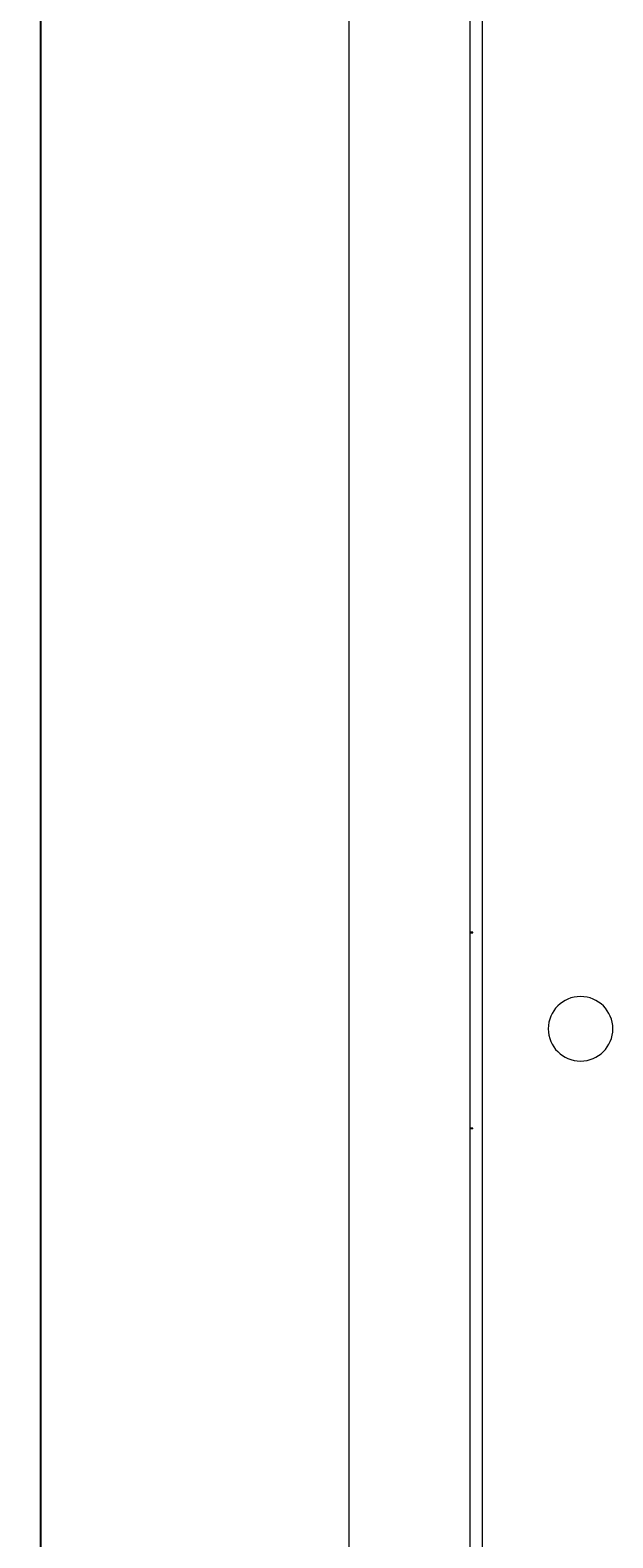
# Model space of a CAD drawing. Units: millimetres. Extents: x -393 to 2797, y -2284 to 1123.
# Drawn here: x 2080 to 2287, y -474 to 63 of the extents above; entities that cross this region are included whole.
import ezdxf

# ---------------------------------------------------------------- set-up
doc = ezdxf.new("R2010")
doc.units = ezdxf.units.MM
doc.styles.get("Standard").update_dxf_attribs({"font": 'arial.ttf'})
doc.dimstyles.new('ISO-25', dxfattribs={"dimtxt": 2.5, "dimasz": 2.5, "dimexe": 1.25, "dimexo": 0.625, "dimtad": 1, "dimtxsty": 'Standard', "dimcen": 2.5, "dimadec": 0, "dimazin": 0, "dimtfac": 1, "dimtmove": 0, "dimatfit": 3, "dimfxl": 1, "dimarcsym": 0})

# ---------------------------------------------------------------- blocks, each defined once
blk = doc.blocks.new('A$C02233A58')
at = {"color": 0, "linetype": 'Continuous', "lineweight": 0, "extrusion": (1.22465e-16, 1, 2.22045e-16)}
for p, q in [((-300.4, -918.2), (-300.4, 991)), ((-257.4, 991), (-257.4, -918.2)), ((-253, 988.4), (-253, -915.6)), ((-256.4, -345.2), (-257.4, -345.2)), ((-257.4, -345.4), (-256.4, -345.4)), ((-256.4, -345.4), (-256.4, -345.2)), ((-256.4, -415), (-257.4, -415)), ((-256.4, -415.2), (-257.4, -415.2)), ((-256.4, -415.2), (-256.4, -415))]:
    blk.add_line(p, q, dxfattribs=at)
at = {"color": 0, "linetype": 'Continuous', "lineweight": 0}
for start, end in [(0, 180), (180, 0)]:
    blk.add_arc((-218, -379.6), 11.5, start, end, dxfattribs=at)
blk = doc.blocks.new('*D12')
at = {"color": 0, "lineweight": -2, "transparency": 16777216}
for p, q in [((2193.04, 1122.89), (2082.13, 1122.89)), ((2083.38, -873.81), (2083.38, 1120.39)), ((2192.54, -876.31), (2082.13, -876.31))]:
    blk.add_line(p, q, dxfattribs=at)
at = {"color": 0, "transparency": 16777216}
for points in [[(2082.96, 1120.39), (2083.79, 1120.39), (2083.38, 1122.89)], [(2082.96, -873.81), (2083.79, -873.81), (2083.38, -876.31)]]:
    blk.add_solid(points, dxfattribs=at)
at = {"layer": 'Defpoints', "color": 0, "transparency": 16777216}
for p in [(2083.38, 1122.89), (2193.66, 1122.89), (2193.16, -876.31)]:
    blk.add_point(p, dxfattribs=at)
at = {"color": 0, "transparency": 16777216, "insert": (2081.25, 123.29), "char_height": 2.5, "attachment_point": 5, "rotation": 90}
blk.add_mtext('1999,2', dxfattribs=at)

msp = doc.modelspace()

# ---------------------------------------------------------------- block references
msp.add_blockref('A$C02233A58', (2493.661, 86.887))

# ---------------------------------------------------------------- dimensions: what is measured, and where the dimension line sits
at = {"color": 8}
dim = msp.add_linear_dim(base=(2083.376, 1122.887), p1=(2193.161, -876.313), p2=(2193.661, 1122.887), angle=90, dimstyle='ISO-25', dxfattribs=at)
dim.commit()
dim.dimension.update_dxf_attribs({"geometry": '*D12', "text_midpoint": (2081.249, 123.287)})

doc.saveas('drawing.dxf')
